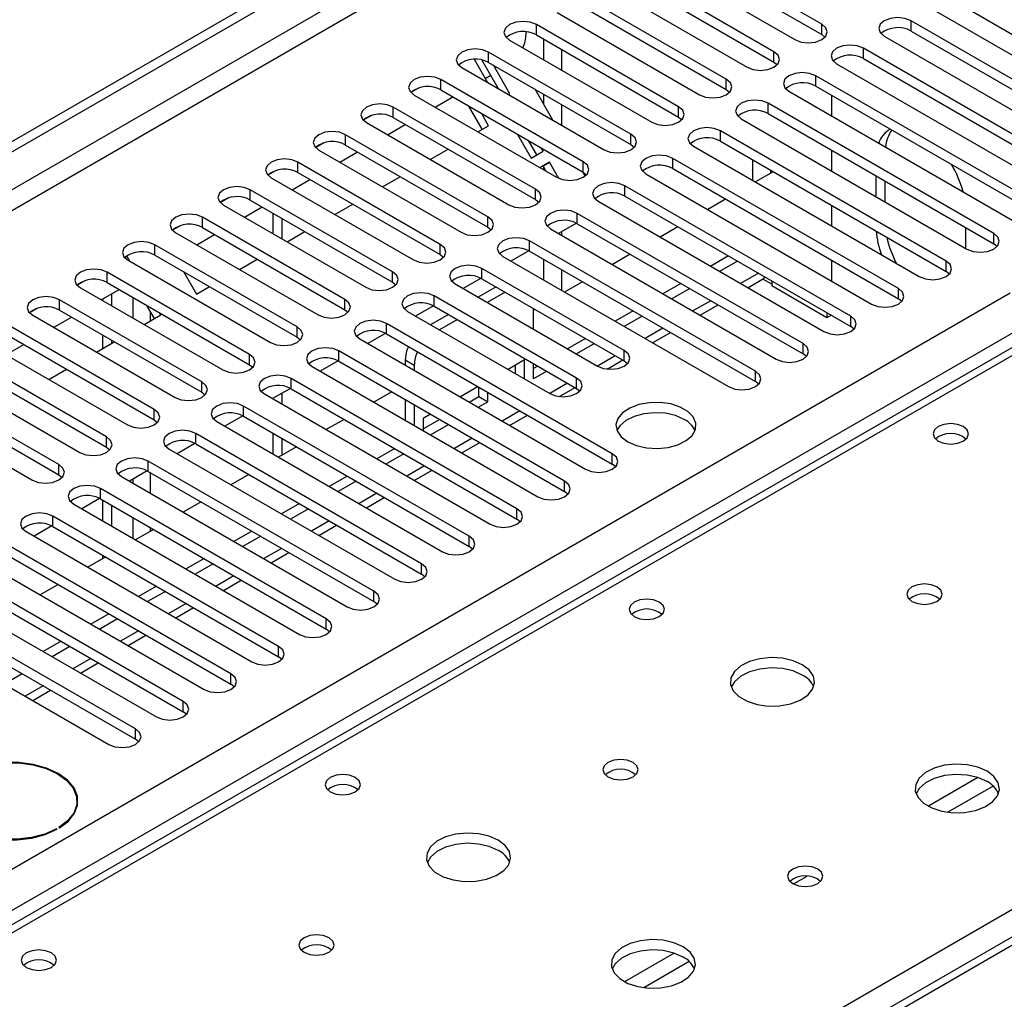
# Model space of a CAD drawing. Units: millimetres. Extents: x 2 to 5882, y 6 to 8322.
# Drawn here: x 3539 to 3656, y 2181 to 2297 of the extents above; entities that cross this region are included whole.
import ezdxf

# ---------------------------------------------------------------- set-up
doc = ezdxf.new("R2010")
doc.units = ezdxf.units.MM
doc.header["$LTSCALE"] = 28

msp = doc.modelspace()

# ---------------------------------------------------------------- linework, layer by layer
at = {"color": 7, "linetype": 'Continuous', "lineweight": 25}
for p, q in [((2291.283, 1562.72), (3664.484, 2355.452)), ((2292.343, 1562.107), (3665.545, 2354.84)), ((3634.503, 2296.608), (3617.62, 2306.354)), ((3617.62, 2305.129), (3634.503, 2295.383)), ((3614.438, 2304.517), (3631.321, 2294.771)), ((3628.846, 2293.343), (3611.964, 2303.089)), ((3611.964, 2301.864), (3628.846, 2292.118)), ((3608.782, 2301.252), (3625.664, 2291.506)), ((3623.189, 2290.077), (3606.307, 2299.823)), ((3650.766, 2299.057), (3677.548, 2283.597)), ((3603.125, 2297.986), (3620.007, 2288.24)), ((3606.307, 2298.598), (3623.189, 2288.852)), ((3647.584, 2298.445), (3674.366, 2282.984)), ((3671.891, 2281.556), (3645.109, 2297.016)), ((3599.43, 2295.437), (3599.43, 2295.695)), ((3617.532, 2286.811), (3600.65, 2296.557)), ((3645.109, 2295.792), (3671.891, 2280.331)), ((3597.468, 2294.72), (3614.35, 2284.974)), ((3600.65, 2295.332), (3617.532, 2285.587)), ((3601.552, 2292.363), (3601.552, 2294.812)), ((3634.503, 2295.383), (3634.896, 2295.077)), ((3641.927, 2295.18), (3668.709, 2279.719)), ((3611.875, 2283.546), (3594.993, 2293.292)), ((3603.673, 2291.138), (3603.673, 2293.587)), ((3666.234, 2278.29), (3639.452, 2293.751)), ((3593.259, 2292.445), (3594.84, 2289.706)), ((3596.168, 2288.939), (3594.191, 2292.365)), ((3594.993, 2292.067), (3611.875, 2282.321)), ((3628.846, 2292.118), (3629.239, 2291.812)), ((3639.452, 2292.526), (3666.234, 2277.065)), ((3591.811, 2291.455), (3608.693, 2281.709)), ((3597.512, 2288.344), (3595.548, 2291.747)), ((3636.27, 2291.914), (3663.052, 2276.453)), ((3606.218, 2280.28), (3589.336, 2290.026)), ((3594.567, 2290.18), (3595.231, 2290.563)), ((3660.577, 2275.024), (3633.795, 2290.485)), ((3586.743, 2289.046), (3585.771, 2288.485)), ((3586.742, 2289.045), (3585.771, 2288.485)), ((3589.336, 2288.801), (3606.218, 2279.055)), ((3602.618, 2285.216), (3600.497, 2288.889)), ((3623.189, 2288.852), (3623.582, 2288.546)), ((3630.613, 2288.648), (3657.395, 2273.188)), ((3633.795, 2289.26), (3660.577, 2273.8)), ((3586.154, 2288.189), (3603.036, 2278.443)), ((3588.636, 2286.756), (3590.758, 2287.981)), ((3597.355, 2288.254), (3597.512, 2288.344)), ((3601.552, 2287.063), (3601.552, 2288.281)), ((3635.664, 2288.182), (3635.664, 2285.732)), ((3600.561, 2277.015), (3583.679, 2286.76)), ((3594.231, 2284.131), (3592.633, 2286.898)), ((3603.673, 2284.607), (3603.673, 2287.056)), ((3654.92, 2271.759), (3628.139, 2287.22)), ((3581.085, 2285.78), (3580.114, 2285.219)), ((3581.086, 2285.78), (3580.114, 2285.219)), ((3583.679, 2285.536), (3600.561, 2275.79)), ((3594.981, 2284.564), (3594.133, 2286.032)), ((3617.532, 2285.587), (3617.925, 2285.281)), ((3624.957, 2285.383), (3651.738, 2269.922)), ((3628.139, 2285.995), (3654.92, 2270.534)), ((3580.497, 2284.923), (3597.379, 2275.178)), ((3582.98, 2283.49), (3585.101, 2284.715)), ((3593.707, 2283.829), (3594.981, 2284.564)), ((3649.263, 2268.493), (3622.482, 2283.954)), ((3594.905, 2273.749), (3578.022, 2283.495)), ((3598.375, 2283.583), (3600.034, 2280.71)), ((3600.698, 2281.094), (3599.704, 2282.816)), ((3622.482, 2282.729), (3649.263, 2267.268)), ((3575.428, 2282.514), (3574.457, 2281.953)), ((3575.429, 2282.514), (3574.457, 2281.953)), ((3574.84, 2281.658), (3591.723, 2271.912)), ((3578.022, 2282.27), (3594.905, 2272.524)), ((3588.05, 2280.563), (3590.171, 2281.788)), ((3600.034, 2280.71), (3601.448, 2281.527)), ((3601.448, 2281.527), (3601.204, 2281.95)), ((3611.875, 2282.321), (3612.268, 2282.015)), ((3619.3, 2282.117), (3646.081, 2266.656)), ((3635.664, 2281.65), (3635.664, 2279.201)), ((3577.323, 2280.225), (3579.444, 2281.449)), ((3643.607, 2265.228), (3616.825, 2280.688)), ((3626.3, 2280.525), (3626.3, 2278.076)), ((3569.772, 2279.249), (3568.8, 2278.688)), ((3569.772, 2279.248), (3568.8, 2278.688)), ((3589.248, 2270.483), (3572.366, 2280.229)), ((3602.198, 2280.228), (3601.072, 2279.577)), ((3601.448, 2279.794), (3601.072, 2279.577)), ((3601.448, 2279.794), (3602.198, 2280.228)), ((3601.824, 2279.143), (3601.448, 2279.794)), ((3601.552, 2279.3), (3601.552, 2279.615)), ((3603.305, 2278.311), (3602.198, 2280.228)), ((3616.825, 2279.463), (3643.607, 2264.003)), ((3628.422, 2279.3), (3628.422, 2278.912)), ((3569.184, 2278.392), (3586.066, 2268.646)), ((3571.666, 2276.959), (3573.787, 2278.184)), ((3572.366, 2279.004), (3589.248, 2269.258)), ((3582.393, 2277.298), (3584.514, 2278.522)), ((3606.441, 2278.593), (3606.153, 2279.093)), ((3606.218, 2279.055), (3606.611, 2278.749)), ((3613.643, 2278.851), (3640.425, 2263.391)), ((3628.758, 2279.106), (3626.637, 2277.881)), ((3640.968, 2276.14), (3640.968, 2278.589)), ((3642.028, 2275.527), (3642.028, 2277.976)), ((3583.591, 2267.218), (3566.709, 2276.963)), ((3637.95, 2261.962), (3611.168, 2277.423)), ((3564.115, 2275.983), (3563.143, 2275.422)), ((3564.115, 2275.983), (3563.143, 2275.422)), ((3566.709, 2275.739), (3583.591, 2265.993)), ((3600.561, 2275.79), (3600.955, 2275.484)), ((3611.168, 2276.198), (3637.95, 2260.737)), ((3623.101, 2275.84), (3620.98, 2274.616)), ((3563.527, 2275.127), (3580.409, 2265.381)), ((3566.009, 2273.694), (3568.13, 2274.918)), ((3576.736, 2274.032), (3578.858, 2275.256)), ((3607.986, 2275.586), (3634.768, 2260.125)), ((3635.664, 2275.119), (3635.664, 2272.67)), ((3577.934, 2263.952), (3561.052, 2273.698)), ((3569.378, 2274.198), (3569.378, 2271.749)), ((3570.439, 2273.585), (3570.439, 2271.136)), ((3632.293, 2258.696), (3605.511, 2274.157)), ((3558.458, 2272.717), (3557.486, 2272.156)), ((3558.458, 2272.717), (3557.487, 2272.156)), ((3561.052, 2272.473), (3577.934, 2262.727)), ((3594.905, 2272.524), (3595.298, 2272.218)), ((3602.329, 2272.32), (3629.111, 2256.859)), ((3605.406, 2272.989), (3603.288, 2271.767)), ((3605.406, 2272.989), (3603.288, 2271.767)), ((3605.511, 2272.932), (3632.293, 2257.472)), ((3617.444, 2272.575), (3615.323, 2271.35)), ((3651.574, 2272.466), (3651.574, 2270.017)), ((3557.87, 2271.861), (3574.752, 2262.115)), ((3560.352, 2270.428), (3562.473, 2271.652)), ((3571.08, 2270.766), (3573.201, 2271.991)), ((3603.673, 2271.544), (3603.673, 2271.989)), ((3572.277, 2260.686), (3555.395, 2270.432)), ((3626.636, 2255.431), (3599.854, 2270.891)), ((3655.313, 2270.228), (3654.92, 2270.534)), ((3552.09, 2269.041), (3551.83, 2268.891)), ((3551.83, 2268.891), (3552.09, 2269.041)), ((3552.414, 2268.479), (3552.09, 2269.041)), ((3555.395, 2269.207), (3572.277, 2259.461)), ((3565.423, 2267.501), (3567.544, 2268.725)), ((3589.248, 2269.258), (3589.641, 2268.952)), ((3596.672, 2269.055), (3623.454, 2253.594)), ((3599.749, 2269.724), (3597.631, 2268.501)), ((3599.749, 2269.724), (3597.631, 2268.501)), ((3599.854, 2269.667), (3626.636, 2254.206)), ((3601.552, 2266.238), (3601.552, 2268.687)), ((3611.787, 2269.309), (3609.666, 2268.085)), ((3623.454, 2269.105), (3621.333, 2267.881)), ((3552.213, 2268.595), (3569.095, 2258.849)), ((3611.08, 2257.88), (3594.197, 2267.626)), ((3603.673, 2265.013), (3603.673, 2267.462)), ((3624.515, 2268.493), (3622.393, 2267.269)), ((3635.664, 2268.588), (3635.664, 2266.139)), ((3566.62, 2257.421), (3549.738, 2267.167)), ((3558.778, 2267.254), (3560.332, 2264.562)), ((3594.092, 2266.458), (3591.974, 2265.235)), ((3594.092, 2266.458), (3591.974, 2265.235)), ((3594.197, 2266.401), (3611.08, 2256.655)), ((3625.748, 2265.332), (3627.618, 2266.412)), ((3628.593, 2265.744), (3627.527, 2266.36)), ((3627.833, 2266.578), (3627.618, 2266.412)), ((3649.657, 2266.962), (3649.263, 2267.268)), ((3547.144, 2266.186), (3546.173, 2265.625)), ((3547.145, 2266.186), (3546.173, 2265.625)), ((3546.556, 2265.33), (3563.438, 2255.584)), ((3549.038, 2263.897), (3551.16, 2265.121)), ((3549.738, 2265.942), (3566.62, 2256.196)), ((3560.332, 2264.562), (3561.887, 2265.46)), ((3583.591, 2265.993), (3583.984, 2265.687)), ((3591.015, 2265.789), (3607.898, 2256.043)), ((3595.875, 2265.433), (3593.754, 2264.208)), ((3606.13, 2266.043), (3604.009, 2264.819)), ((3617.797, 2265.84), (3615.676, 2264.615)), ((3618.858, 2265.227), (3616.737, 2264.003)), ((3628.593, 2266.138), (3628.593, 2265.54)), ((3635.134, 2261.764), (3628.593, 2265.54)), ((3549.226, 2263.789), (3549.226, 2264.005)), ((3550.286, 2263.176), (3550.286, 2264.617)), ((3605.423, 2254.614), (3588.541, 2264.36)), ((3596.936, 2264.82), (3594.815, 2263.596)), ((3644, 2263.697), (3643.607, 2264.003)), ((3541.487, 2262.92), (3540.516, 2262.36)), ((3541.488, 2262.92), (3540.516, 2262.359)), ((3560.963, 2254.155), (3544.081, 2263.901)), ((3555.34, 2261.68), (3554.449, 2263.222)), ((3588.435, 2263.192), (3586.317, 2261.97)), ((3588.435, 2263.192), (3586.318, 2261.97)), ((3588.541, 2263.135), (3605.423, 2253.389)), ((3600.309, 2260.424), (3600.309, 2262.873)), ((3600.474, 2262.778), (3600.309, 2262.683)), ((3620.091, 2262.067), (3622.212, 2263.291)), ((3540.899, 2262.064), (3557.781, 2252.318)), ((3543.382, 2260.631), (3545.503, 2261.856)), ((3544.081, 2262.676), (3560.963, 2252.93)), ((3554.109, 2260.969), (3556.09, 2262.113)), ((3556.09, 2262.113), (3555.949, 2262.356)), ((3577.934, 2262.727), (3578.327, 2262.421)), ((3585.359, 2262.523), (3602.241, 2252.777)), ((3590.218, 2262.167), (3588.097, 2260.942)), ((3612.14, 2262.574), (3610.019, 2261.35)), ((3613.201, 2261.962), (3611.08, 2260.737)), ((3635.134, 2262.363), (3635.134, 2261.764)), ((3635.652, 2262.063), (3635.134, 2261.764)), ((3660.988, 2260.475), (3410.672, 2115.971)), ((3555.307, 2250.889), (3538.424, 2260.635)), ((3609.665, 2245.634), (3582.884, 2261.095)), ((3591.279, 2261.555), (3589.158, 2260.33)), ((3638.343, 2260.431), (3637.95, 2260.737)), ((3538.424, 2259.41), (3555.307, 2249.665)), ((3549.226, 2258.15), (3549.226, 2259.706)), ((3572.277, 2259.461), (3572.67, 2259.155)), ((3582.778, 2259.927), (3580.661, 2258.704)), ((3582.779, 2259.927), (3580.661, 2258.704)), ((3582.884, 2259.87), (3609.665, 2244.409)), ((3606.483, 2259.308), (3604.362, 2258.084)), ((3614.434, 2258.801), (3616.555, 2260.025)), ((3535.242, 2258.798), (3552.125, 2249.053)), ((3537.725, 2257.365), (3539.846, 2258.59)), ((3548.452, 2257.704), (3550.573, 2258.928)), ((3550.286, 2258.763), (3550.286, 2259.094)), ((3579.702, 2259.258), (3606.483, 2243.797)), ((3607.544, 2258.696), (3605.423, 2257.472)), ((3549.65, 2247.624), (3532.768, 2257.37)), ((3604.009, 2242.368), (3577.227, 2257.829)), ((3632.686, 2257.165), (3632.293, 2257.472)), ((3532.768, 2256.145), (3549.65, 2246.399)), ((3566.62, 2256.196), (3567.014, 2255.89)), ((3574.045, 2255.992), (3600.827, 2240.531)), ((3577.122, 2256.661), (3575.004, 2255.438)), ((3577.122, 2256.661), (3575.004, 2255.438)), ((3577.227, 2256.604), (3604.009, 2241.143)), ((3585.106, 2256.766), (3585.106, 2256.138)), ((3586.167, 2256.154), (3586.167, 2255.525)), ((3599.248, 2256.765), (3597.291, 2255.635)), ((3598.188, 2255.117), (3598.188, 2256.153)), ((3599.248, 2254.505), (3599.248, 2256.765)), ((3600.309, 2254.519), (3600.309, 2256.342)), ((3600.827, 2256.043), (3600.309, 2255.744)), ((3609.042, 2255.688), (3610.898, 2256.76)), ((3611.08, 2256.655), (3611.473, 2256.349)), ((3529.586, 2255.533), (3546.468, 2245.787)), ((3542.795, 2254.438), (3544.917, 2255.663)), ((3601.887, 2255.431), (3600.309, 2254.519)), ((3543.993, 2244.358), (3527.111, 2254.104)), ((3598.352, 2239.103), (3571.57, 2254.563)), ((3593.755, 2253.594), (3591.634, 2252.369)), ((3593.827, 2252.41), (3593.827, 2253.552)), ((3603.385, 2252.423), (3605.241, 2253.494)), ((3627.029, 2253.9), (3626.636, 2254.206)), ((3523.929, 2252.267), (3540.811, 2242.521)), ((3527.111, 2252.879), (3543.993, 2243.133)), ((3560.963, 2252.93), (3561.357, 2252.624)), ((3568.388, 2252.726), (3595.17, 2237.266)), ((3571.465, 2253.395), (3569.347, 2252.173)), ((3571.465, 2253.395), (3569.347, 2252.173)), ((3570.439, 2252.803), (3570.439, 2251.542)), ((3571.57, 2253.338), (3598.352, 2237.878)), ((3583.503, 2252.981), (3581.382, 2251.756)), ((3592.695, 2251.757), (3593.827, 2252.41)), ((3593.827, 2252.41), (3594.888, 2251.798)), ((3594.888, 2251.798), (3594.888, 2252.94)), ((3605.423, 2253.389), (3605.816, 2253.083)), ((3592.695, 2235.837), (3565.913, 2251.298)), ((3569.378, 2252.191), (3569.378, 2252.155)), ((3585.106, 2252.055), (3585.106, 2249.606)), ((3586.167, 2251.443), (3586.167, 2248.994)), ((3593.756, 2251.145), (3594.888, 2251.798)), ((3565.808, 2250.13), (3563.69, 2248.907)), ((3565.808, 2250.13), (3563.69, 2248.907)), ((3565.913, 2250.073), (3592.695, 2234.612)), ((3588.098, 2250.328), (3587.228, 2249.826)), ((3597.463, 2249.004), (3599.585, 2250.229)), ((3555.307, 2249.665), (3555.7, 2249.359)), ((3562.731, 2249.461), (3589.513, 2234)), ((3577.846, 2249.715), (3575.725, 2248.491)), ((3587.228, 2249.826), (3587.228, 2248.382)), ((3587.228, 2248.601), (3589.159, 2249.716)), ((3588.099, 2247.879), (3590.22, 2249.103)), ((3587.038, 2232.571), (3560.256, 2248.032)), ((3569.378, 2248.072), (3569.378, 2245.623)), ((3560.151, 2246.864), (3558.033, 2245.642)), ((3560.151, 2246.864), (3558.033, 2245.642)), ((3560.256, 2246.807), (3587.038, 2231.346)), ((3572.189, 2246.45), (3570.068, 2245.225)), ((3570.439, 2247.46), (3570.439, 2245.439)), ((3591.807, 2245.738), (3593.928, 2246.963)), ((3549.65, 2246.399), (3550.043, 2246.093)), ((3557.074, 2246.195), (3583.856, 2230.734)), ((3583.856, 2246.246), (3581.735, 2245.021)), ((3584.917, 2245.634), (3582.795, 2244.409)), ((3581.381, 2229.306), (3554.599, 2244.766)), ((3610.059, 2244.103), (3609.665, 2244.409)), ((3543.993, 2243.133), (3544.386, 2242.827)), ((3551.417, 2242.929), (3578.199, 2227.469)), ((3554.494, 2243.599), (3552.376, 2242.376)), ((3554.494, 2243.599), (3552.376, 2242.376)), ((3554.599, 2243.542), (3581.381, 2228.081)), ((3566.532, 2243.184), (3564.411, 2241.96)), ((3578.199, 2242.98), (3576.078, 2241.756)), ((3586.15, 2242.473), (3588.271, 2243.697)), ((3579.26, 2242.368), (3577.139, 2241.144)), ((3575.724, 2226.04), (3548.943, 2241.501)), ((3604.402, 2240.837), (3604.009, 2241.143)), ((3545.761, 2239.664), (3572.542, 2224.203)), ((3548.837, 2240.333), (3546.719, 2239.11)), ((3548.837, 2240.333), (3546.72, 2239.11)), ((3548.943, 2240.276), (3575.724, 2224.815)), ((3549.226, 2237.663), (3549.226, 2240.113)), ((3550.286, 2237.051), (3550.286, 2239.5)), ((3560.876, 2239.918), (3558.754, 2238.694)), ((3572.542, 2239.715), (3570.421, 2238.49)), ((3580.493, 2239.207), (3582.614, 2240.432)), ((3573.603, 2239.102), (3571.482, 2237.878)), ((3570.067, 2222.774), (3543.286, 2238.235)), ((3574.836, 2235.942), (3576.957, 2237.166)), ((3598.745, 2237.572), (3598.352, 2237.878)), ((3540.104, 2236.398), (3566.885, 2220.937)), ((3543.18, 2237.067), (3541.063, 2235.845)), ((3543.181, 2237.067), (3541.063, 2235.845)), ((3543.286, 2237.01), (3570.067, 2221.55)), ((3555.219, 2236.653), (3553.098, 2235.428)), ((3566.885, 2236.449), (3564.764, 2235.225)), ((3564.411, 2219.509), (3537.629, 2234.969)), ((3567.946, 2235.837), (3565.825, 2234.612)), ((3537.629, 2233.745), (3564.411, 2218.284)), ((3549.226, 2233.193), (3549.226, 2233.581)), ((3569.179, 2232.676), (3571.3, 2233.9)), ((3593.088, 2234.306), (3592.695, 2234.612)), ((3534.447, 2233.133), (3561.229, 2217.672)), ((3549.562, 2233.387), (3547.441, 2232.163)), ((3561.229, 2233.183), (3559.107, 2231.959)), ((3562.289, 2232.571), (3560.168, 2231.347)), ((3558.754, 2216.243), (3531.972, 2231.704)), ((3587.431, 2231.04), (3587.038, 2231.346)), ((3531.972, 2230.479), (3558.754, 2215.018)), ((3543.905, 2230.122), (3541.784, 2228.897)), ((3563.522, 2229.41), (3565.643, 2230.635)), ((3528.79, 2229.867), (3555.572, 2214.406)), ((3555.572, 2229.918), (3553.451, 2228.693)), ((3556.632, 2229.305), (3554.511, 2228.081)), ((3553.097, 2212.977), (3526.315, 2228.438)), ((3581.774, 2227.775), (3581.381, 2228.081)), ((3523.133, 2226.601), (3549.915, 2211.141)), ((3526.315, 2227.213), (3553.097, 2211.753)), ((3549.915, 2226.652), (3547.794, 2225.428)), ((3557.865, 2226.145), (3559.987, 2227.369)), ((3722.912, 2226.301), (3148.303, 1894.587)), ((3550.976, 2226.04), (3548.854, 2224.815)), ((3576.118, 2224.509), (3575.724, 2224.815)), ((3544.258, 2223.387), (3542.137, 2222.162)), ((3552.209, 2222.879), (3554.33, 2224.104)), ((3545.319, 2222.774), (3543.197, 2221.55)), ((3546.552, 2219.613), (3548.673, 2220.838)), ((3570.461, 2221.243), (3570.067, 2221.55)), ((3539.662, 2219.509), (3537.541, 2218.284)), ((3540.895, 2216.348), (3543.016, 2217.572)), ((3564.804, 2217.978), (3564.411, 2218.284)), ((3559.147, 2214.712), (3558.754, 2215.018)), ((3553.49, 2211.447), (3553.097, 2211.753)), ((3546.166, 2203.688), (3546.166, 2204.416)), ((3546.191, 2203.822), (3546.166, 2203.919)), ((3543.779, 2201.069), (3543.709, 2201.11)), ((3543.709, 2201.031), (3543.709, 2201.11)), ((3543.991, 2201.273), (3544.062, 2201.233))]:
    msp.add_line(p, q, dxfattribs=at)
at = {"color": 8, "linetype": 'Continuous', "lineweight": 25}
for p, q in [((3664.555, 2349.777), (2292.343, 1557.616)), ((2293.404, 1555.779), (3664.484, 2347.287)), ((3645.109, 2295.792), (3645.109, 2297.016)), ((3600.65, 2295.332), (3600.65, 2296.557)), ((3634.503, 2295.383), (3634.503, 2296.608)), ((3594.993, 2292.067), (3594.993, 2293.292)), ((3628.846, 2292.118), (3628.846, 2293.343)), ((3639.452, 2292.526), (3639.452, 2293.751)), ((3589.336, 2288.801), (3589.336, 2290.026)), ((3623.189, 2288.852), (3623.189, 2290.077)), ((3633.795, 2289.26), (3633.795, 2290.485)), ((3583.679, 2285.536), (3583.679, 2286.76)), ((3617.532, 2285.587), (3617.532, 2286.811)), ((3628.139, 2285.995), (3628.139, 2287.22)), ((3622.482, 2282.729), (3622.482, 2283.954)), ((3578.022, 2282.27), (3578.022, 2283.495)), ((3611.875, 2282.321), (3611.875, 2283.546)), ((3616.825, 2279.463), (3616.825, 2280.688)), ((3572.366, 2279.004), (3572.366, 2280.229)), ((3606.218, 2279.055), (3606.218, 2280.28)), ((3566.709, 2275.739), (3566.709, 2276.963)), ((3600.561, 2275.79), (3600.561, 2277.015)), ((3611.168, 2276.198), (3611.168, 2277.423)), ((3561.052, 2272.473), (3561.052, 2273.698)), ((3594.905, 2272.524), (3594.905, 2273.749)), ((3605.511, 2272.932), (3605.511, 2274.157)), ((3654.92, 2270.534), (3654.92, 2271.759)), ((3555.395, 2269.207), (3555.395, 2270.432)), ((3589.248, 2269.258), (3589.248, 2270.483)), ((3599.854, 2269.667), (3599.854, 2270.891)), ((3594.197, 2266.401), (3594.197, 2267.626)), ((3649.263, 2267.268), (3649.263, 2268.493)), ((3549.738, 2265.942), (3549.738, 2267.167)), ((3583.591, 2265.993), (3583.591, 2267.218)), ((3626.99, 2267.064), (3624.869, 2265.84)), ((3643.607, 2264.003), (3643.607, 2265.228)), ((2436.416, 1560.168), (3656.883, 2264.728)), ((3552.761, 2264.197), (3552.761, 2261.747)), ((3577.934, 2262.727), (3577.934, 2263.952)), ((3588.541, 2263.135), (3588.541, 2264.36)), ((3544.081, 2262.676), (3544.081, 2263.901)), ((3621.333, 2263.798), (3619.212, 2262.574)), ((3554.883, 2261.416), (3554.883, 2262.471)), ((3637.95, 2260.737), (3637.95, 2261.962)), ((3659.004, 2261.053), (2438.538, 1556.493)), ((3572.277, 2259.461), (3572.277, 2260.686)), ((3582.884, 2259.87), (3582.884, 2261.095)), ((3615.676, 2260.533), (3613.555, 2259.308)), ((3662.363, 2260.339), (3412.047, 2115.835)), ((3632.293, 2257.472), (3632.293, 2258.696)), ((3566.62, 2256.196), (3566.62, 2257.421)), ((3577.227, 2256.604), (3577.227, 2257.829)), ((3610.019, 2257.267), (3607.898, 2256.043)), ((3611.08, 2256.655), (3611.08, 2257.88)), ((3585.106, 2256.766), (3586.167, 2256.154)), ((3605.423, 2253.389), (3605.423, 2254.614)), ((3626.636, 2254.206), (3626.636, 2255.431)), ((3560.963, 2252.93), (3560.963, 2254.155)), ((3571.57, 2253.338), (3571.57, 2254.563)), ((3604.363, 2254.002), (3602.241, 2252.777)), ((3565.913, 2250.073), (3565.913, 2251.298)), ((3555.307, 2249.665), (3555.307, 2250.889)), ((3598.706, 2250.736), (3596.584, 2249.511)), ((3549.65, 2246.399), (3549.65, 2247.624)), ((3560.256, 2246.807), (3560.256, 2248.032)), ((3593.049, 2247.47), (3590.928, 2246.246)), ((3609.665, 2244.409), (3609.665, 2245.634)), ((3543.993, 2243.133), (3543.993, 2244.358)), ((3554.599, 2243.542), (3554.599, 2244.766)), ((3587.392, 2244.205), (3585.271, 2242.98)), ((3554.883, 2240.929), (3554.883, 2243.378)), ((3552.761, 2242.598), (3552.761, 2242.154)), ((3604.009, 2241.143), (3604.009, 2242.368)), ((3548.943, 2240.276), (3548.943, 2241.501)), ((3581.735, 2240.939), (3579.614, 2239.715)), ((3598.352, 2237.878), (3598.352, 2239.103)), ((3543.286, 2237.01), (3543.286, 2238.235)), ((3552.761, 2238.071), (3552.761, 2235.622)), ((3576.078, 2237.673), (3573.957, 2236.449)), ((3554.883, 2236.459), (3554.883, 2236.847)), ((3592.695, 2234.612), (3592.695, 2235.837)), ((3570.421, 2234.408), (3568.3, 2233.183)), ((3587.038, 2231.346), (3587.038, 2232.571)), ((3564.765, 2231.142), (3562.643, 2229.918)), ((3581.381, 2228.081), (3581.381, 2229.306)), ((3559.108, 2227.877), (3556.986, 2226.652)), ((3468.969, 2082.975), (3719.285, 2227.479)), ((3724.411, 2226.152), (3149.182, 1894.079)), ((3575.724, 2224.815), (3575.724, 2226.04)), ((3553.451, 2224.611), (3551.33, 2223.386)), ((3570.067, 2221.55), (3570.067, 2222.774)), ((3547.794, 2221.345), (3545.673, 2220.121)), ((3564.411, 2218.284), (3564.411, 2219.509)), ((3542.137, 2218.08), (3540.016, 2216.855)), ((3558.754, 2215.018), (3558.754, 2216.243)), ((3553.097, 2211.753), (3553.097, 2212.977)), ((3653.046, 2207.195), (3647.167, 2203.801)), ((3654.847, 2206.193), (3649.475, 2203.092)), ((3632.752, 2195.48), (3631.189, 2194.577)), ((3616.984, 2186.377), (3611.105, 2182.983)), ((3618.784, 2185.375), (3613.413, 2182.274))]:
    msp.add_line(p, q, dxfattribs=at)
at = {"color": 7, "linetype": 'Continuous', "lineweight": 25, "flags": 128}
for points in [[(3600.65, 2296.557), (3599.92, 2296.839), (3599.059, 2296.938), (3598.198, 2296.839), (3597.468, 2296.557), (3596.98, 2296.136), (3596.809, 2295.639), (3596.98, 2295.142), (3597.468, 2294.72)], [(3645.109, 2297.016), (3644.379, 2297.298), (3643.518, 2297.397), (3642.657, 2297.298), (3641.927, 2297.016), (3641.439, 2296.595), (3641.268, 2296.098), (3641.439, 2295.601), (3641.927, 2295.18)], [(3631.321, 2294.771), (3632.051, 2294.49), (3632.912, 2294.391), (3633.773, 2294.49), (3634.502, 2294.771), (3634.99, 2295.193), (3635.162, 2295.69), (3634.99, 2296.187), (3634.503, 2296.608)], [(3594.993, 2293.292), (3594.263, 2293.573), (3593.402, 2293.672), (3592.541, 2293.573), (3591.811, 2293.292), (3591.323, 2292.87), (3591.152, 2292.373), (3591.323, 2291.876), (3591.811, 2291.455)], [(3625.664, 2291.506), (3626.394, 2291.224), (3627.255, 2291.125), (3628.116, 2291.224), (3628.846, 2291.506), (3629.333, 2291.927), (3629.505, 2292.424), (3629.333, 2292.921), (3628.846, 2293.343)], [(3639.452, 2293.751), (3638.722, 2294.032), (3637.861, 2294.131), (3637, 2294.032), (3636.27, 2293.751), (3635.783, 2293.329), (3635.611, 2292.832), (3635.783, 2292.335), (3636.27, 2291.914)], [(3633.795, 2290.485), (3633.065, 2290.767), (3632.204, 2290.866), (3631.343, 2290.767), (3630.613, 2290.485), (3630.126, 2290.064), (3629.954, 2289.567), (3630.126, 2289.07), (3630.613, 2288.648)], [(3589.336, 2290.026), (3588.606, 2290.308), (3587.745, 2290.406), (3586.884, 2290.308), (3586.154, 2290.026), (3585.666, 2289.605), (3585.495, 2289.108), (3585.666, 2288.61), (3586.154, 2288.189)], [(3620.007, 2288.24), (3620.737, 2287.959), (3621.598, 2287.86), (3622.459, 2287.959), (3623.189, 2288.24), (3623.677, 2288.662), (3623.848, 2289.159), (3623.677, 2289.656), (3623.189, 2290.077)], [(3628.139, 2287.22), (3627.409, 2287.501), (3626.548, 2287.6), (3625.687, 2287.501), (3624.957, 2287.22), (3624.469, 2286.798), (3624.298, 2286.301), (3624.469, 2285.804), (3624.957, 2285.383)], [(3583.679, 2286.76), (3582.949, 2287.042), (3582.088, 2287.141), (3581.227, 2287.042), (3580.497, 2286.76), (3580.009, 2286.339), (3579.838, 2285.842), (3580.01, 2285.345), (3580.497, 2284.923)], [(3614.35, 2284.974), (3615.08, 2284.693), (3615.941, 2284.594), (3616.802, 2284.693), (3617.532, 2284.974), (3618.02, 2285.396), (3618.191, 2285.893), (3618.02, 2286.39), (3617.532, 2286.811)], [(3578.022, 2283.495), (3577.292, 2283.776), (3576.431, 2283.875), (3575.57, 2283.776), (3574.84, 2283.495), (3574.353, 2283.073), (3574.181, 2282.576), (3574.353, 2282.079), (3574.84, 2281.658)], [(3622.482, 2283.954), (3621.752, 2284.235), (3620.891, 2284.334), (3620.03, 2284.236), (3619.3, 2283.954), (3618.812, 2283.533), (3618.641, 2283.036), (3618.812, 2282.538), (3619.3, 2282.117)], [(3608.693, 2281.709), (3609.423, 2281.427), (3610.284, 2281.328), (3611.145, 2281.427), (3611.875, 2281.709), (3612.363, 2282.13), (3612.534, 2282.627), (3612.363, 2283.124), (3611.875, 2283.546)], [(3572.366, 2280.229), (3571.636, 2280.511), (3570.775, 2280.61), (3569.913, 2280.511), (3569.184, 2280.229), (3568.696, 2279.808), (3568.525, 2279.311), (3568.696, 2278.814), (3569.184, 2278.392)], [(3616.825, 2280.688), (3616.095, 2280.97), (3615.234, 2281.069), (3614.373, 2280.97), (3613.643, 2280.688), (3613.155, 2280.267), (3612.984, 2279.77), (3613.155, 2279.273), (3613.643, 2278.851)], [(3603.036, 2278.443), (3603.766, 2278.162), (3604.627, 2278.063), (3605.488, 2278.162), (3606.218, 2278.443), (3606.706, 2278.865), (3606.877, 2279.362), (3606.706, 2279.859), (3606.218, 2280.28)], [(3566.709, 2276.963), (3565.979, 2277.245), (3565.118, 2277.344), (3564.257, 2277.245), (3563.527, 2276.963), (3563.039, 2276.542), (3562.868, 2276.045), (3563.039, 2275.548), (3563.527, 2275.127)], [(3597.379, 2275.178), (3598.109, 2274.896), (3598.97, 2274.797), (3599.831, 2274.896), (3600.561, 2275.178), (3601.049, 2275.599), (3601.22, 2276.096), (3601.049, 2276.593), (3600.561, 2277.015)], [(3611.168, 2277.423), (3610.438, 2277.704), (3609.577, 2277.803), (3608.716, 2277.704), (3607.986, 2277.423), (3607.498, 2277.001), (3607.327, 2276.504), (3607.498, 2276.007), (3607.986, 2275.586)], [(3605.511, 2274.157), (3604.781, 2274.439), (3603.92, 2274.537), (3603.059, 2274.439), (3602.329, 2274.157), (3601.841, 2273.736), (3601.67, 2273.239), (3601.841, 2272.742), (3602.329, 2272.32)], [(3561.052, 2273.698), (3560.322, 2273.979), (3559.461, 2274.078), (3558.6, 2273.979), (3557.87, 2273.698), (3557.382, 2273.276), (3557.211, 2272.779), (3557.382, 2272.282), (3557.87, 2271.861)], [(3591.723, 2271.912), (3592.453, 2271.63), (3593.314, 2271.531), (3594.175, 2271.63), (3594.905, 2271.912), (3595.392, 2272.333), (3595.564, 2272.83), (3595.392, 2273.327), (3594.905, 2273.749)], [(3599.854, 2270.891), (3599.124, 2271.173), (3598.263, 2271.272), (3597.402, 2271.173), (3596.672, 2270.891), (3596.185, 2270.47), (3596.013, 2269.973), (3596.185, 2269.476), (3596.672, 2269.055)], [(3651.738, 2269.922), (3652.468, 2269.64), (3653.329, 2269.542), (3654.19, 2269.64), (3654.92, 2269.922), (3655.408, 2270.343), (3655.579, 2270.84), (3655.408, 2271.337), (3654.92, 2271.759)], [(3555.395, 2270.432), (3554.665, 2270.714), (3553.804, 2270.813), (3552.943, 2270.714), (3552.213, 2270.432), (3551.725, 2270.011), (3551.554, 2269.514), (3551.725, 2269.017), (3552.213, 2268.595)], [(3586.066, 2268.646), (3586.796, 2268.365), (3587.657, 2268.266), (3588.518, 2268.365), (3589.248, 2268.646), (3589.735, 2269.068), (3589.907, 2269.565), (3589.735, 2270.062), (3589.248, 2270.483)], [(3549.738, 2267.167), (3549.008, 2267.448), (3548.147, 2267.547), (3547.286, 2267.448), (3546.556, 2267.167), (3546.068, 2266.745), (3545.897, 2266.248), (3546.068, 2265.751), (3546.556, 2265.33)], [(3594.197, 2267.626), (3593.467, 2267.907), (3592.606, 2268.006), (3591.745, 2267.907), (3591.016, 2267.626), (3590.528, 2267.204), (3590.356, 2266.707), (3590.528, 2266.21), (3591.015, 2265.789)], [(3646.081, 2266.656), (3646.811, 2266.375), (3647.672, 2266.276), (3648.533, 2266.375), (3649.263, 2266.656), (3649.751, 2267.078), (3649.922, 2267.575), (3649.751, 2268.072), (3649.263, 2268.493)], [(3580.409, 2265.381), (3581.139, 2265.099), (3582, 2265), (3582.861, 2265.099), (3583.591, 2265.381), (3584.079, 2265.802), (3584.25, 2266.299), (3584.079, 2266.796), (3583.591, 2267.218)], [(3640.425, 2263.391), (3641.154, 2263.109), (3642.016, 2263.01), (3642.877, 2263.109), (3643.607, 2263.391), (3644.094, 2263.812), (3644.266, 2264.309), (3644.094, 2264.806), (3643.607, 2265.228)], [(3544.081, 2263.901), (3543.351, 2264.183), (3542.49, 2264.281), (3541.629, 2264.182), (3540.899, 2263.901), (3540.412, 2263.48), (3540.24, 2262.982), (3540.412, 2262.485), (3540.899, 2262.064)], [(3574.752, 2262.115), (3575.482, 2261.833), (3576.343, 2261.735), (3577.204, 2261.833), (3577.934, 2262.115), (3578.422, 2262.536), (3578.593, 2263.033), (3578.422, 2263.531), (3577.934, 2263.952)], [(3588.541, 2264.36), (3587.811, 2264.642), (3586.95, 2264.741), (3586.089, 2264.642), (3585.359, 2264.36), (3584.871, 2263.939), (3584.7, 2263.442), (3584.871, 2262.945), (3585.359, 2262.523)], [(3634.768, 2260.125), (3635.498, 2259.843), (3636.359, 2259.745), (3637.22, 2259.843), (3637.95, 2260.125), (3638.437, 2260.546), (3638.609, 2261.043), (3638.437, 2261.541), (3637.95, 2261.962)], [(3569.095, 2258.849), (3569.825, 2258.568), (3570.686, 2258.469), (3571.547, 2258.568), (3572.277, 2258.849), (3572.765, 2259.271), (3572.936, 2259.768), (3572.765, 2260.265), (3572.277, 2260.686)], [(3582.884, 2261.095), (3582.154, 2261.376), (3581.293, 2261.475), (3580.432, 2261.376), (3579.702, 2261.095), (3579.214, 2260.673), (3579.043, 2260.176), (3579.214, 2259.679), (3579.702, 2259.258)], [(3577.227, 2257.829), (3576.497, 2258.11), (3575.636, 2258.209), (3574.775, 2258.11), (3574.045, 2257.829), (3573.557, 2257.408), (3573.386, 2256.91), (3573.557, 2256.413), (3574.045, 2255.992)], [(3629.111, 2256.859), (3629.841, 2256.578), (3630.702, 2256.479), (3631.563, 2256.578), (3632.293, 2256.859), (3632.781, 2257.281), (3632.952, 2257.778), (3632.781, 2258.275), (3632.293, 2258.696)], [(3563.438, 2255.584), (3564.168, 2255.302), (3565.029, 2255.203), (3565.89, 2255.302), (3566.62, 2255.584), (3567.108, 2256.005), (3567.279, 2256.502), (3567.108, 2256.999), (3566.62, 2257.421)], [(3607.898, 2256.043), (3608.628, 2255.761), (3609.489, 2255.663), (3610.35, 2255.761), (3611.08, 2256.043), (3611.567, 2256.464), (3611.739, 2256.961), (3611.567, 2257.459), (3611.08, 2257.88)], [(3571.57, 2254.563), (3570.84, 2254.845), (3569.979, 2254.944), (3569.118, 2254.845), (3568.388, 2254.563), (3567.9, 2254.142), (3567.729, 2253.645), (3567.9, 2253.148), (3568.388, 2252.726)], [(3602.241, 2252.777), (3602.971, 2252.496), (3603.832, 2252.397), (3604.693, 2252.496), (3605.423, 2252.777), (3605.911, 2253.199), (3606.082, 2253.696), (3605.91, 2254.193), (3605.423, 2254.614)], [(3623.454, 2253.594), (3624.184, 2253.312), (3625.045, 2253.213), (3625.906, 2253.312), (3626.636, 2253.594), (3627.124, 2254.015), (3627.295, 2254.512), (3627.124, 2255.009), (3626.636, 2255.431)], [(3557.781, 2252.318), (3558.511, 2252.037), (3559.372, 2251.938), (3560.233, 2252.037), (3560.963, 2252.318), (3561.451, 2252.74), (3561.622, 2253.237), (3561.451, 2253.734), (3560.963, 2254.155)], [(3565.913, 2251.298), (3565.183, 2251.579), (3564.322, 2251.678), (3563.461, 2251.579), (3562.731, 2251.298), (3562.243, 2250.876), (3562.072, 2250.379), (3562.243, 2249.882), (3562.731, 2249.461)], [(3611.486, 2247.052), (3612.517, 2246.601), (3613.721, 2246.327), (3615.007, 2246.251), (3616.282, 2246.378), (3617.45, 2246.699), (3618.425, 2247.189), (3619.135, 2247.814), (3619.526, 2248.526), (3619.57, 2249.272), (3619.264, 2249.997), (3618.63, 2250.648), (3617.715, 2251.176), (3616.588, 2251.542), (3615.331, 2251.719), (3614.038, 2251.694), (3612.805, 2251.468), (3611.724, 2251.058), (3610.873, 2250.495), (3610.318, 2249.821), (3610.098, 2249.085), (3610.23, 2248.342), (3610.705, 2247.648), (3611.486, 2247.052)], [(3552.125, 2249.053), (3552.855, 2248.771), (3553.716, 2248.672), (3554.577, 2248.771), (3555.307, 2249.052), (3555.794, 2249.474), (3555.966, 2249.971), (3555.794, 2250.468), (3555.307, 2250.889)], [(3618.204, 2249.706), (3617.173, 2250.157), (3615.97, 2250.431), (3614.683, 2250.507), (3613.408, 2250.38), (3612.24, 2250.06), (3611.265, 2249.569), (3610.556, 2248.944), (3610.215, 2248.379)], [(3651.297, 2248.848), (3650.615, 2249.111), (3649.812, 2249.203), (3649.008, 2249.111), (3648.327, 2248.848), (3647.872, 2248.455), (3647.712, 2247.991), (3647.872, 2247.527), (3648.327, 2247.134), (3649.008, 2246.871), (3649.812, 2246.779), (3650.615, 2246.871), (3651.297, 2247.134), (3651.752, 2247.527), (3651.912, 2247.991), (3651.752, 2248.455), (3651.297, 2248.848)], [(3546.468, 2245.787), (3547.198, 2245.505), (3548.059, 2245.406), (3548.92, 2245.505), (3549.65, 2245.787), (3550.137, 2246.208), (3550.309, 2246.705), (3550.137, 2247.202), (3549.65, 2247.624)], [(3560.256, 2248.032), (3559.526, 2248.314), (3558.665, 2248.412), (3557.804, 2248.314), (3557.074, 2248.032), (3556.587, 2247.611), (3556.415, 2247.114), (3556.587, 2246.616), (3557.074, 2246.195)], [(3606.483, 2243.797), (3607.213, 2243.515), (3608.074, 2243.416), (3608.935, 2243.515), (3609.665, 2243.797), (3610.153, 2244.218), (3610.324, 2244.715), (3610.153, 2245.212), (3609.665, 2245.634)], [(3540.811, 2242.521), (3541.541, 2242.24), (3542.402, 2242.141), (3543.263, 2242.24), (3543.993, 2242.521), (3544.481, 2242.943), (3544.652, 2243.44), (3544.481, 2243.937), (3543.993, 2244.358)], [(3554.599, 2244.766), (3553.87, 2245.048), (3553.009, 2245.147), (3552.147, 2245.048), (3551.417, 2244.766), (3550.93, 2244.345), (3550.758, 2243.848), (3550.93, 2243.351), (3551.417, 2242.929)], [(3548.943, 2241.501), (3548.213, 2241.782), (3547.352, 2241.881), (3546.491, 2241.782), (3545.761, 2241.501), (3545.273, 2241.079), (3545.102, 2240.582), (3545.273, 2240.085), (3545.761, 2239.664)], [(3600.827, 2240.531), (3601.557, 2240.25), (3602.418, 2240.151), (3603.279, 2240.25), (3604.009, 2240.531), (3604.496, 2240.953), (3604.668, 2241.45), (3604.496, 2241.947), (3604.009, 2242.368)], [(3543.286, 2238.235), (3542.556, 2238.517), (3541.695, 2238.616), (3540.834, 2238.517), (3540.104, 2238.235), (3539.616, 2237.814), (3539.445, 2237.317), (3539.616, 2236.82), (3540.104, 2236.398)], [(3595.17, 2237.266), (3595.9, 2236.984), (3596.761, 2236.885), (3597.622, 2236.984), (3598.352, 2237.266), (3598.839, 2237.687), (3599.011, 2238.184), (3598.839, 2238.681), (3598.352, 2239.103)], [(3589.513, 2234), (3590.243, 2233.718), (3591.104, 2233.62), (3591.965, 2233.718), (3592.695, 2234), (3593.183, 2234.421), (3593.354, 2234.918), (3593.183, 2235.416), (3592.695, 2235.837)], [(3583.856, 2230.734), (3584.586, 2230.453), (3585.447, 2230.354), (3586.308, 2230.453), (3587.038, 2230.734), (3587.526, 2231.156), (3587.697, 2231.653), (3587.526, 2232.15), (3587.038, 2232.571)], [(3648.183, 2229.827), (3647.502, 2230.09), (3646.698, 2230.182), (3645.894, 2230.09), (3645.213, 2229.827), (3644.758, 2229.434), (3644.598, 2228.97), (3644.758, 2228.506), (3645.213, 2228.113), (3645.894, 2227.85), (3646.698, 2227.758), (3647.502, 2227.85), (3648.183, 2228.113), (3648.638, 2228.506), (3648.798, 2228.97), (3648.638, 2229.434), (3648.183, 2229.827)], [(3578.199, 2227.469), (3578.929, 2227.187), (3579.79, 2227.088), (3580.651, 2227.187), (3581.381, 2227.469), (3581.869, 2227.89), (3582.04, 2228.387), (3581.869, 2228.884), (3581.381, 2229.306)], [(3615.234, 2228.03), (3614.553, 2228.293), (3613.749, 2228.385), (3612.946, 2228.293), (3612.264, 2228.03), (3611.809, 2227.637), (3611.649, 2227.173), (3611.809, 2226.709), (3612.264, 2226.315), (3612.946, 2226.053), (3613.749, 2225.96), (3614.553, 2226.053), (3615.234, 2226.315), (3615.689, 2226.709), (3615.849, 2227.173), (3615.689, 2227.637), (3615.234, 2228.03)], [(3572.542, 2224.203), (3573.272, 2223.922), (3574.133, 2223.823), (3574.994, 2223.922), (3575.724, 2224.203), (3576.212, 2224.624), (3576.383, 2225.122), (3576.212, 2225.619), (3575.724, 2226.04)], [(3566.885, 2220.937), (3567.615, 2220.656), (3568.476, 2220.557), (3569.338, 2220.656), (3570.067, 2220.937), (3570.555, 2221.359), (3570.726, 2221.856), (3570.555, 2222.353), (3570.067, 2222.774)], [(3632.202, 2220.602), (3631.117, 2221.077), (3629.851, 2221.365), (3628.496, 2221.446), (3627.154, 2221.312), (3625.925, 2220.975), (3624.898, 2220.458), (3624.152, 2219.801), (3623.74, 2219.051), (3623.693, 2218.266), (3624.015, 2217.502), (3624.683, 2216.817), (3625.646, 2216.261), (3626.833, 2215.876), (3628.156, 2215.69), (3629.516, 2215.716), (3630.814, 2215.954), (3631.953, 2216.385), (3632.848, 2216.978), (3633.433, 2217.688), (3633.664, 2218.462), (3633.525, 2219.244), (3633.025, 2219.976), (3632.202, 2220.602)], [(3632.202, 2219.377), (3631.117, 2219.852), (3629.851, 2220.14), (3628.496, 2220.221), (3627.154, 2220.087), (3625.925, 2219.75), (3624.898, 2219.233), (3624.152, 2218.576), (3623.781, 2217.949)], [(3561.229, 2217.672), (3561.959, 2217.39), (3562.82, 2217.291), (3563.681, 2217.39), (3564.411, 2217.672), (3564.898, 2218.093), (3565.07, 2218.59), (3564.898, 2219.087), (3564.411, 2219.509)], [(3555.572, 2214.406), (3556.302, 2214.125), (3557.163, 2214.026), (3558.024, 2214.125), (3558.754, 2214.406), (3559.241, 2214.828), (3559.413, 2215.325), (3559.241, 2215.822), (3558.754, 2216.243)], [(3549.915, 2211.141), (3550.645, 2210.859), (3551.506, 2210.76), (3552.367, 2210.859), (3553.097, 2211.141), (3553.585, 2211.562), (3553.756, 2212.059), (3553.585, 2212.556), (3553.097, 2212.977)], [(3612.121, 2209.009), (3611.439, 2209.272), (3610.636, 2209.364), (3609.832, 2209.272), (3609.151, 2209.009), (3608.695, 2208.616), (3608.536, 2208.152), (3608.696, 2207.688), (3609.151, 2207.294), (3609.832, 2207.032), (3610.636, 2206.939), (3611.439, 2207.032), (3612.121, 2207.294), (3612.576, 2207.688), (3612.736, 2208.152), (3612.576, 2208.616), (3612.121, 2209.009)], [(3544.062, 2201.233), (3545.129, 2202.043), (3545.863, 2202.968), (3546.227, 2203.964), (3546.205, 2204.982), (3545.798, 2205.972), (3545.024, 2206.887), (3543.922, 2207.681), (3542.546, 2208.317), (3540.962, 2208.764), (3539.246, 2208.999), (3537.484, 2209.012), (3535.759, 2208.801), (3534.155, 2208.378), (3532.752, 2207.762)], [(3532.823, 2207.721), (3534.209, 2208.329), (3535.792, 2208.747), (3537.495, 2208.954), (3539.235, 2208.942), (3540.929, 2208.709), (3542.493, 2208.268), (3543.852, 2207.64), (3544.939, 2206.856), (3545.703, 2205.953), (3546.106, 2204.975), (3546.128, 2203.971), (3545.768, 2202.987), (3545.044, 2202.074), (3543.991, 2201.273)], [(3654.123, 2207.948), (3653.038, 2208.423), (3651.771, 2208.711), (3650.416, 2208.791), (3649.075, 2208.658), (3647.845, 2208.32), (3646.819, 2207.804), (3646.072, 2207.146), (3645.66, 2206.397), (3645.613, 2205.611), (3645.936, 2204.848), (3646.603, 2204.163), (3647.566, 2203.607), (3648.753, 2203.221), (3650.076, 2203.035), (3651.437, 2203.062), (3652.735, 2203.3), (3653.873, 2203.731), (3654.768, 2204.324), (3655.353, 2205.033), (3655.584, 2205.808), (3655.445, 2206.59), (3654.945, 2207.321), (3654.123, 2207.948)], [(3532.469, 2207.599), (3531.402, 2206.788), (3530.669, 2205.863), (3530.304, 2204.867), (3530.326, 2203.849), (3530.734, 2202.859), (3531.507, 2201.945), (3532.609, 2201.15), (3533.985, 2200.514), (3535.569, 2200.067), (3537.285, 2199.832), (3539.048, 2199.819), (3540.773, 2200.03), (3542.376, 2200.453), (3543.779, 2201.069)], [(3543.709, 2201.11), (3542.323, 2200.502), (3540.739, 2200.084), (3539.036, 2199.877), (3537.296, 2199.889), (3535.602, 2200.122), (3534.038, 2200.563), (3532.679, 2201.191), (3531.592, 2201.975), (3530.828, 2202.878), (3530.425, 2203.856), (3530.403, 2204.861), (3530.763, 2205.844), (3531.487, 2206.758), (3532.54, 2207.558)], [(3579.172, 2207.211), (3578.49, 2207.474), (3577.687, 2207.567), (3576.883, 2207.474), (3576.202, 2207.211), (3575.747, 2206.818), (3575.587, 2206.354), (3575.747, 2205.89), (3576.202, 2205.497), (3576.883, 2205.234), (3577.687, 2205.142), (3578.49, 2205.234), (3579.172, 2205.497), (3579.627, 2205.89), (3579.787, 2206.354), (3579.627, 2206.818), (3579.172, 2207.211)], [(3654.123, 2206.723), (3653.038, 2207.198), (3651.771, 2207.486), (3650.416, 2207.567), (3649.075, 2207.433), (3647.845, 2207.095), (3646.819, 2206.579), (3646.072, 2205.921), (3645.701, 2205.294)], [(3596.14, 2199.784), (3595.055, 2200.259), (3593.788, 2200.547), (3592.434, 2200.627), (3591.092, 2200.494), (3589.862, 2200.156), (3588.836, 2199.639), (3588.089, 2198.982), (3587.677, 2198.233), (3587.631, 2197.447), (3587.953, 2196.684), (3588.62, 2195.998), (3589.583, 2195.443), (3590.77, 2195.057), (3592.093, 2194.871), (3593.454, 2194.898), (3594.752, 2195.136), (3595.89, 2195.567), (3596.785, 2196.159), (3597.37, 2196.869), (3597.602, 2197.644), (3597.462, 2198.426), (3596.963, 2199.157), (3596.14, 2199.784)], [(3596.14, 2198.559), (3595.055, 2199.034), (3593.788, 2199.322), (3592.434, 2199.402), (3591.092, 2199.269), (3589.862, 2198.931), (3588.836, 2198.415), (3588.089, 2197.757), (3587.718, 2197.13)], [(3634.041, 2196.355), (3633.36, 2196.617), (3632.556, 2196.71), (3631.752, 2196.617), (3631.071, 2196.355), (3630.616, 2195.961), (3630.456, 2195.497), (3630.616, 2195.033), (3631.071, 2194.64), (3631.752, 2194.377), (3632.556, 2194.285), (3633.36, 2194.377), (3634.041, 2194.64), (3634.496, 2195.033), (3634.656, 2195.497), (3634.496, 2195.961), (3634.041, 2196.355)], [(3576.058, 2188.191), (3575.377, 2188.453), (3574.573, 2188.546), (3573.77, 2188.453), (3573.088, 2188.191), (3572.633, 2187.797), (3572.473, 2187.333), (3572.633, 2186.869), (3573.088, 2186.476), (3573.77, 2186.213), (3574.573, 2186.121), (3575.377, 2186.213), (3576.058, 2186.476), (3576.513, 2186.869), (3576.673, 2187.333), (3576.513, 2187.797), (3576.058, 2188.191)], [(3618.06, 2187.129), (3616.975, 2187.604), (3615.709, 2187.893), (3614.354, 2187.973), (3613.012, 2187.839), (3611.782, 2187.502), (3610.756, 2186.985), (3610.009, 2186.328), (3609.597, 2185.579), (3609.551, 2184.793), (3609.873, 2184.029), (3610.541, 2183.344), (3611.504, 2182.788), (3612.69, 2182.403), (3614.013, 2182.217), (3615.374, 2182.244), (3616.672, 2182.481), (3617.811, 2182.913), (3618.706, 2183.505), (3619.29, 2184.215), (3619.522, 2184.99), (3619.383, 2185.772), (3618.883, 2186.503), (3618.06, 2187.129)], [(3543.109, 2186.393), (3542.428, 2186.656), (3541.624, 2186.748), (3540.821, 2186.656), (3540.139, 2186.393), (3539.684, 2186), (3539.524, 2185.536), (3539.684, 2185.072), (3540.139, 2184.679), (3540.821, 2184.416), (3541.624, 2184.324), (3542.428, 2184.416), (3543.109, 2184.679), (3543.565, 2185.072), (3543.724, 2185.536), (3543.564, 2186), (3543.109, 2186.393)], [(3618.06, 2185.904), (3616.975, 2186.379), (3615.709, 2186.668), (3614.354, 2186.748), (3613.012, 2186.615), (3611.782, 2186.277), (3610.756, 2185.76), (3610.009, 2185.103), (3609.639, 2184.476)]]:
    msp.add_lwpolyline(points, dxfattribs=at)
at = {"color": 7, "linetype": 'Continuous', "lineweight": 25}
for centre, radius, start, end in [((3599.087, 2292.554), 3.188, 60.64523, 129.13953), ((3643.546, 2293.013), 3.188, 60.64677, 129.13931), ((3595.266, 2295.56), 4.166, 335.14154, 358.30105), ((3593.43, 2289.288), 3.188, 60.64301, 129.14175), ((3637.889, 2289.747), 3.188, 60.64574, 129.14035), ((3632.233, 2286.482), 3.188, 60.64592, 129.14016), ((3587.773, 2286.023), 3.188, 60.64301, 129.14175), ((3626.576, 2283.216), 3.188, 60.64592, 129.14016), ((3582.116, 2282.757), 3.188, 60.64677, 129.13931), ((3644.033, 2281.585), 2.915, 118.36606, 161.72699), ((3646.081, 2281.661), 4.025, 143.74649, 174.71067), ((3576.46, 2279.491), 3.188, 60.64574, 129.14035), ((3620.919, 2279.95), 3.188, 60.64523, 129.13953), ((3570.803, 2276.225), 3.188, 60.64592, 129.14016), ((3615.262, 2276.685), 3.188, 60.64301, 129.14175), ((3639.413, 2273.586), 12.27, 14.79711, 31.33545), ((3565.146, 2272.96), 3.188, 60.64592, 129.14016), ((3609.605, 2273.419), 3.188, 60.64301, 129.14175), ((3603.948, 2270.153), 3.188, 60.64677, 129.13931), ((3559.489, 2269.694), 3.188, 60.64523, 129.13953), ((3651.115, 2272.783), 10.161, 184.1348, 200.34158), ((3653.928, 2273.925), 11.988, 192.49365, 208.47607), ((3598.291, 2266.888), 3.188, 60.64574, 129.14035), ((3553.832, 2266.429), 3.188, 60.64301, 129.14175), ((3548.175, 2263.163), 3.188, 60.64301, 129.14175), ((3592.635, 2263.622), 3.188, 60.64592, 129.14016), ((3542.518, 2259.897), 3.188, 60.64677, 129.13931), ((3586.978, 2260.357), 3.188, 60.64592, 129.14016), ((3581.321, 2257.091), 3.188, 60.64523, 129.13953), ((3589.253, 2256.646), 4.149, 155.42977, 178.33703), ((3575.664, 2253.826), 3.188, 60.64301, 129.14175), ((3590.314, 2256.033), 4.149, 155.42977, 178.33703), ((3570.007, 2250.56), 3.188, 60.64301, 129.14175), ((3564.35, 2247.294), 3.188, 60.64677, 129.13931), ((3617.051, 2247.328), 2.642, 23.434, 64.12596), ((3649.812, 2245.178), 2.851, 50.53132, 129.46829), ((3558.694, 2244.028), 3.188, 60.64574, 129.14035), ((3553.037, 2240.763), 3.188, 60.64574, 129.14035), ((3547.38, 2237.497), 3.188, 60.64592, 129.14016), ((3541.723, 2234.232), 3.188, 60.64523, 129.13953), ((3646.698, 2226.157), 2.851, 50.53249, 129.46828), ((3613.749, 2224.359), 2.851, 50.53114, 129.46809), ((3630.998, 2216.886), 2.767, 22.58686, 64.20184), ((3610.636, 2205.338), 2.851, 50.53249, 129.46828), ((3652.918, 2204.231), 2.767, 22.5871, 64.2016), ((3577.687, 2203.541), 2.851, 50.53114, 129.46809), ((3594.936, 2196.067), 2.767, 22.58686, 64.20184), ((3632.556, 2192.684), 2.851, 50.53249, 129.46828), ((3574.573, 2184.52), 2.851, 50.53249, 129.46828), ((3616.856, 2183.413), 2.767, 22.5871, 64.2016), ((3541.624, 2182.722), 2.851, 50.53114, 129.46809)]:
    msp.add_arc(centre, radius, start, end, dxfattribs=at)

doc.saveas('drawing.dxf')
